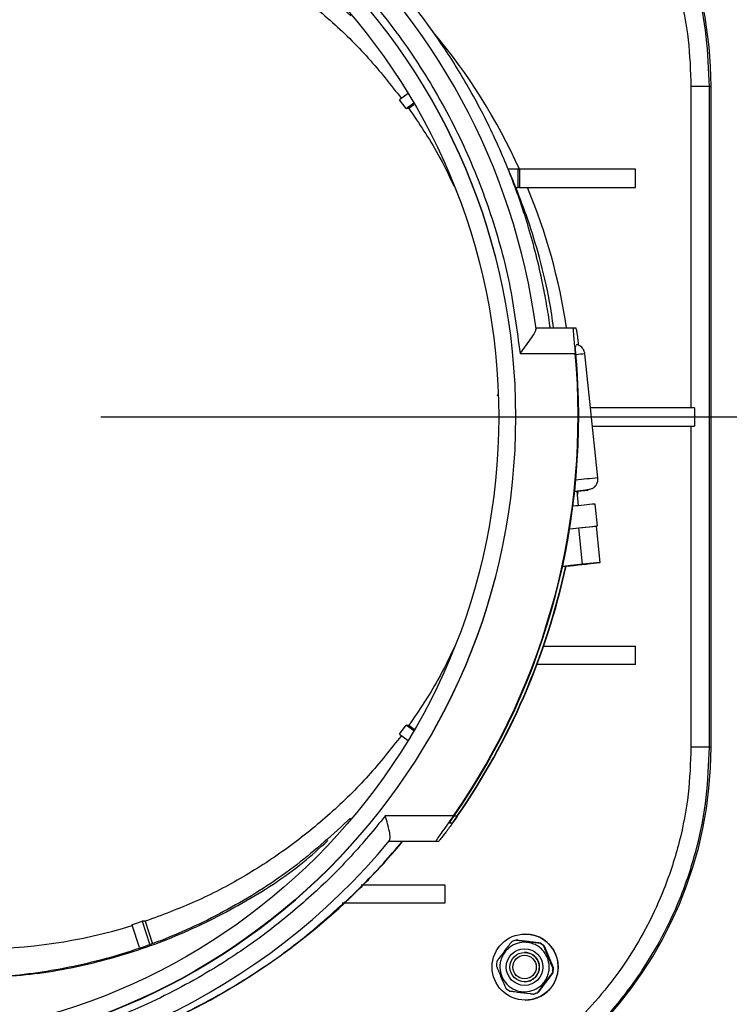
# Model space of a CAD drawing. Units: inches. Extents: x 0.4 to 10.6, y 0.8 to 8.4.
# Drawn here: x 5.8 to 6, y 7.6 to 7.8 of the extents above; entities that cross this region are included whole.
import ezdxf

# ---------------------------------------------------------------- set-up
doc = ezdxf.new("R2010")
doc.units = ezdxf.units.IN
doc.header["$MEASUREMENT"] = 0
doc.layers.add('TEXT', color=7, linetype='Continuous')
doc.styles.add('SLDTEXTSTYLE0', font='TXT', dxfattribs={"width": 0.7})
doc.dimstyles.new('SLDDIMSTYLE3', dxfattribs={"dimtxt": 0.0625, "dimasz": 0.13, "dimexe": 0, "dimexo": 0.0625, "dimgap": 0.015625, "dimtad": 0, "dimtih": 1, "dimtoh": 1, "dimlfac": 24, "dimrnd": 1e-09, "dimzin": 12, "dimdsep": 46, "dimlunit": 5, "dimtxsty": 'SLDTEXTSTYLE0', "dimsah": 1, "dimcen": 0.09, "dimadec": 0, "dimazin": 3, "dimtfac": 1, "dimtmove": 0, "dimatfit": 0, "dimfxl": 0, "dimfrac": 2, "dimtolj": 1, "dimtzin": 12, "dimarcsym": 0})

# ---------------------------------------------------------------- blocks, each defined once
blk = doc.blocks.new('_D_4')
at = {"layer": 'TEXT'}
for p, q in [((6.441910923965546, 8.022951992349812), (6.441910923965546, 8.272951992349812)), ((6.19781435984117, 8.022951992349812), (6.566910923965546, 8.022951992349812)), ((5.864546670359915, 7.72488768790013), (6.566910923965546, 7.72488768790013)), ((6.441910923965546, 7.72488768790013), (6.441910923965546, 7.47488768790013))]:
    blk.add_line(p, q, dxfattribs=at)
for points in [[(6.441910923965546, 8.022951992349812), (6.461910923965545, 8.152951992349813), (6.421910923965546, 8.152951992349813)], [(6.441910923965546, 7.72488768790013), (6.421910923965546, 7.59488768790013), (6.461910923965545, 7.59488768790013)]]:
    blk.add_solid(points, dxfattribs=at)
at = {"layer": 'TEXT', "insert": (6.258317178189496, 7.896717475589273), "char_height": 0.0625, "attachment_point": 1, "style": 'SLDTEXTSTYLE0'}
blk.add_mtext('7 3/16', dxfattribs=at)

msp = doc.modelspace()

# ---------------------------------------------------------------- linework, layer by layer
at = {"color": 7, "linetype": 'Continuous', "lineweight": 25}
for p, q in [((5.933255440799727, 7.797183465888727), (5.931336280747807, 7.795788584224741)), ((5.996532185376931, 7.798706581626897), (5.996532185376931, 7.726938228478815)), ((6.000653275547522, 7.798706581626897), (5.996532185376931, 7.798706581626897)), ((6.000653275547522, 7.651068780484708), (6.000653275547522, 7.798706581626897)), ((6.000653275547522, 7.798706581626897), (6.001020524638363, 7.798706581626897)), ((6.001020524638363, 7.651068780484708), (6.001020524638363, 7.798706581626897)), ((5.932782006268884, 7.793797900554623), (5.931336280747807, 7.795788584224741)), ((5.932782006268884, 7.793797900554623), (5.934521061734722, 7.795061761509949)), ((5.933447669690195, 7.793797900554623), (5.932782006268884, 7.793797900554623)), ((5.934561345713803, 7.794607295648865), (5.93344512749734, 7.793796042798306)), ((5.957838445703646, 7.780251874817245), (5.955616178042139, 7.780251874817245)), ((5.957838445703646, 7.776150828859545), (5.957838445703646, 7.780251874817245)), ((5.957838445703646, 7.780251874817245), (5.958142922186308, 7.780251874817245)), ((5.958142922186308, 7.780251874817245), (5.958142922186308, 7.776150828859545)), ((5.984140755190456, 7.780251874817245), (5.958142922186308, 7.780251874817245)), ((5.984140755190456, 7.776150828859545), (5.984140755190456, 7.780251874817245)), ((5.957341349223925, 7.776150828859545), (5.957361100106873, 7.776150828859545)), ((5.957361100106873, 7.776150828859545), (5.957838445703646, 7.776150828859545)), ((5.958142922186308, 7.776150828859545), (5.957838445703646, 7.776150828859545)), ((5.958142922186308, 7.776150828859545), (5.984140755190456, 7.776150828859545)), ((5.961893634413316, 7.744787648947454), (5.961882878982008, 7.744548340600852)), ((5.961893634413316, 7.744787648947454), (5.970163583322605, 7.744787648947454)), ((5.970163583322605, 7.744787648947454), (5.970764714156068, 7.744787648947454)), ((5.970655204310024, 7.740686602989753), (5.97086542410377, 7.740686602989753)), ((5.95828724051913, 7.739046204162002), (5.970640928919379, 7.739046204162002)), ((5.975701457126392, 7.711252751901001), (5.972787517455139, 7.738987147066458)), ((5.953426763334445, 7.730104969674128), (5.953195423784676, 7.729532194068659)), ((5.953315493508732, 7.729615059778054), (5.953229645611565, 7.729615059778054)), ((5.997321242928337, 7.726938228478815), (5.97405333394343, 7.726938228478815)), ((5.997321242928337, 7.726938228478815), (5.997321242928337, 7.722837182521115)), ((5.974484333408931, 7.722837182521115), (5.997321242928337, 7.722837182521115)), ((5.996532185376931, 7.722837182521115), (5.996532185376931, 7.651068780484708)), ((5.97140515120213, 7.705046525818076), (5.971064301806318, 7.708291390555345)), ((5.971217615590779, 7.708301217108494), (5.971139003165582, 7.707579478779411)), ((5.971180460464443, 7.707184558897113), (5.971307961213765, 7.708343994392105)), ((5.975592142833645, 7.700519858110528), (5.97507783766383, 7.70541416601551)), ((5.969403858765674, 7.699887878744542), (5.971437221942757, 7.700101667385947)), ((5.971437221942757, 7.700101667385947), (5.975375469781115, 7.700497662811374)), ((5.972294332041347, 7.69194450384042), (5.971437221942757, 7.700101667385947)), ((5.976232384326408, 7.692340499265846), (5.975375469781115, 7.700497662811374)), ((5.967798757307944, 7.691435723051232), (5.972637919183311, 7.69194450384042)), ((5.972294332041347, 7.69194450384042), (5.9678067749931, 7.691472682624272)), ((5.976232384326408, 7.692340499265846), (5.972294332041347, 7.69194450384042)), ((5.972637919183311, 7.69194450384042), (5.976232384326408, 7.692340499265846)), ((5.963561899585819, 7.673624557696222), (5.984140755190456, 7.673624557696222)), ((5.984140755190456, 7.669523511738522), (5.984140755190456, 7.673624557696222)), ((5.984140755190456, 7.669523511738522), (5.962078041171922, 7.669523511738522)), ((5.93344512749734, 7.655979343757462), (5.934639958138999, 7.655110964900159)), ((5.931336280747807, 7.653986777886863), (5.932782006268884, 7.655977461556982)), ((5.931336280747807, 7.653986777886863), (5.933255440799727, 7.65259192066704)), ((5.934521061734722, 7.654713625045819), (5.932782006268884, 7.655977461556982)), ((5.932782006268884, 7.655977461556982), (5.933447669690195, 7.655977461556982)), ((6.000653275547522, 7.651068780484708), (5.996532185376931, 7.651068780484708)), ((6.001020524638363, 7.651068780484708), (6.000653275547522, 7.651068780484708)), ((5.943425385537881, 7.635699733584805), (5.928146219821884, 7.635699733584805)), ((5.943047185462436, 7.634059310312892), (5.942446054628973, 7.634059310312892)), ((5.929083311218747, 7.630197597145955), (5.928927846348024, 7.629958264355191)), ((5.939405787528176, 7.629958264355191), (5.928927846348024, 7.629958264355191)), ((5.940006918361639, 7.629958264355191), (5.939405787528176, 7.629958264355191)), ((5.922785126198141, 7.620310911357793), (5.941480999110709, 7.620310911357793)), ((5.941480999110709, 7.620310911357793), (5.941480999110709, 7.616209865400092)), ((5.941480999110709, 7.616209865400092), (5.918474349329936, 7.616209865400092)), ((5.871444563733143, 7.611397934321264), (5.873783967819259, 7.612158294426407)), ((5.873783967819259, 7.612158294426407), (5.87541253567257, 7.607144772343042)), ((5.874449631240569, 7.612158294426407), (5.873783967819259, 7.612158294426407)), ((5.874448653474087, 7.612161349946665), (5.876013079846144, 7.607344750032882)), ((5.871444563733143, 7.611397934321264), (5.873078607078758, 7.606367619098561)), ((5.957378699903559, 7.607971816122295), (5.957468458866655, 7.607971816122295)), ((5.957468458866655, 7.607971816122295), (5.962840503475005, 7.607283664071886)), ((5.959451564846534, 7.609314656165248), (5.959430053983919, 7.609314656165248)), ((5.962840503475005, 7.607283664071886), (5.962750744511908, 7.607283664071886)), ((5.9635853659814, 7.606647675863321), (5.963675124944497, 7.606647675863321)), ((5.963675124944497, 7.606647675863321), (5.965765394130861, 7.601649675822866)), ((5.959335601741706, 7.605213610207548), (5.95932073969117, 7.605213610207548)), ((5.965765394130861, 7.601649675822866), (5.965675635167766, 7.601649675822866)), ((5.965632026782644, 7.600608623404749), (5.96235025136066, 7.596298799858864)), ((5.965542267819547, 7.600608623404749), (5.965632026782644, 7.600608623404749)), ((5.95932073969117, 7.598651917119897), (5.959335601741706, 7.598651917119897)), ((5.959430053983919, 7.594550871162197), (5.959451564846534, 7.594550871162197)), ((5.96129269913315, 7.595893735649311), (5.961382458096247, 7.595893735649311)), ((5.96235025136066, 7.596298799858864), (5.962260492397563, 7.596298799858864))]:
    msp.add_line(p, q, dxfattribs=at)
at = {"color": 8, "linetype": 'Continuous', "lineweight": 25}
msp.add_line((5.943554255160278, 7.635699733584805), (5.944241233890908, 7.635699733584805), dxfattribs=at)
at = {"color": 7, "linetype": 'Continuous', "lineweight": 25, "flags": 128}
for points in [[(5.970523988048068, 7.708240204479984), (5.970963005198726, 7.708283226205215), (5.971064301806318, 7.708291390555345)], [(5.969404249872268, 7.699890763155665), (5.970244737940656, 7.699978419920824), (5.972143364896444, 7.700175390978731), (5.973723239978925, 7.700337455773211), (5.9748668356569, 7.700452734441503), (5.975489477352979, 7.700512573750234), (5.975545014489186, 7.700512573750234), (5.975376056441005, 7.700492138430748)]]:
    msp.add_lwpolyline(points, dxfattribs=at)
at = {"color": 7, "linetype": 'Continuous', "lineweight": 25}
for centre, radius in [((5.814579750968522, 7.724886122771495), 0.1427007485124297), ((5.814514406988794, 7.724891047912272), 0.1390101330340869), ((5.959428469027571, 7.601933842571928), 0.007380959707093696), ((5.95931527653962, 7.601931688490367), 0.004100344189820319), ((5.959321279774276, 7.601931928048661), 0.003280172381228466), ((5.959302935383916, 7.601933415867023), 0.002624130244794548)]:
    msp.add_circle(centre, radius, dxfattribs=at)
for centre, radius, start, end in [((5.910813906171597, 7.798723071665131), 0.09020661997398004, 359.9895261611586, 89.9907870966728), ((5.814637098872804, 7.724887681055801), 0.1427165364771415, 270.0153933491223, 89.98460665087848), ((5.831177262316436, 7.724883591315201), 0.1362009198388593, 22.11141786029065, 23.98636060051095), ((5.814584314872724, 7.724885838225681), 0.1566977432867406, 325.3083216584641, 5.184743060914596), ((5.814711702787303, 7.724886228422688), 0.1566991836719345, 325.3085127058123, 5.184552013566406), ((6.013222482619341, 7.303117877135503), 0.4041006285387438, 95.41643759220594, 96.12116392909181), ((5.81540878866812, 7.724881640928053), 0.1566882622900083, 325.3077884688731, 347.7027553904534), ((5.815498153571198, 7.724879952217798), 0.1566844093741863, 325.3075642095868, 347.7065384173254), ((5.898490023248194, 8.369070916954175), 0.6811690608058854, 275.8399668283772, 276.4335520661451), ((6.049684804590037, 6.929041148938757), 0.7668141311892201, 95.60309751342882, 96.12956527795679), ((5.910812062555616, 7.651054157869299), 0.09020846326789703, 270.0103836852084, 0.009287533804000981), ((5.817892262259895, 7.724809428156122), 0.1483797477036877, 270.001446775876, 313.6692081408665), ((5.836540911657352, 7.724808132494143), 0.1188508775308173, 252.5868430589009, 287.1079484089288), ((5.959337072535909, 7.601933058011233), 0.006348371672410151, 107.9679076851711, 117.4492350838508), ((5.959451181659408, 7.601935703552703), 0.007378952622494155, 22.68752805320865, 89.99702464479815), ((5.959323120145942, 7.601919876129537), 0.006365440274218695, 47.96444185270926, 57.4201792958042), ((5.959412879109045, 7.601919876129547), 0.006365440274207115, 47.96444185269196, 57.42017929580399), ((5.959339132545314, 7.601933449432167), 0.006349651730203468, 167.9696694624217, 177.450917532318), ((5.95933563326751, 7.601934387355035), 0.003279222852664017, 22.68364552435023, 90.00055083036652), ((5.959334726498054, 7.601932647635408), 0.003280730632262265, 270.0152855487119, 22.70557130216472), ((5.959450070298131, 7.601932200628329), 0.007381329617437967, 270.0116010692874, 22.70928734911967), ((5.95932185818938, 7.601934577801093), 0.006360161242316124, 347.9668194869923, 357.4325894664611), ((5.959411617152632, 7.601934577801067), 0.006360161242158739, 347.9668194869273, 357.4325894666298), ((5.959327318731551, 7.601918349821851), 0.006331128572259954, 227.9398891731744, 237.4468552536824), ((5.959337251424173, 7.601924432690178), 0.00633980145913617, 287.9652365688053, 297.4576888373736), ((5.959424178871521, 7.601931197844453), 0.006347110151853271, 287.9707143583522, 297.4522110478297)]:
    msp.add_arc(centre, radius, start, end, dxfattribs=at)
at = {"color": 8, "linetype": 'Continuous', "lineweight": 25}
for centre, radius, start, end in [((5.81476076728067, 7.724920012123818), 0.1484256953167595, 7.599252965733396, 89.9921740501971), ((5.979817907820724, 7.656358821213452), 0.08292687514891053, 94.86327004477711, 96.24808152841186), ((6.012160351634113, 7.323981397428464), 0.3889837438553421, 95.37814636947472, 96.10785336510408), ((5.814777867759688, 7.724814853484293), 0.1483851731183642, 270.0024332405423, 320.3834670545316)]:
    msp.add_arc(centre, radius, start, end, dxfattribs=at)
at = {"color": 7, "linetype": 'Continuous', "lineweight": 25}
for centre, major_axis, ratio, start_param, end_param in [((5.83647250254295, 7.724887687900121), (0.1337217204574861, 8.881784197001252e-16), 0.9997943884089476, 0.4269652788070428, 0.6979214882898218), ((5.83647250254295, 7.724887687900121), (0.1337217204574861, 8.881784197001252e-16), 0.9997943884089476, 0.1494021551120787, 0.39351334089231), ((5.962063136888881, 7.604542660754278), (0.003691703939009194, 1.77635683940025e-15), 0.9997943884095166, 0.7290506971969577, 0.8391371932683656)]:
    msp.add_ellipse(centre, major_axis=major_axis, ratio=ratio, start_param=start_param, end_param=end_param, dxfattribs=at)
for points, knots in [([(6.000653275547522, 7.798706581626897), (6.000518106414371, 7.802455267360425), (6.000246677964336, 7.809982873216858), (5.998049011480789, 7.821142834833839), (5.994805168657082, 7.831205632632099), (5.990738073304452, 7.840149769890108), (5.986157576492233, 7.848037416803106), (5.980674366095556, 7.855584522599221), (5.975214004232884, 7.861652629583718), (5.970121491354246, 7.866436981250913), (5.965631059521682, 7.870149751593365), (5.959868167628615, 7.874308771000378), (5.952586735334348, 7.87866731798386), (5.945650798107129, 7.881864068931542), (5.940231292599151, 7.883889064342323), (5.936483473435032, 7.88511630614458), (5.93224095836853, 7.886291289956154), (5.927495772129679, 7.887348245463103), (5.92224571213432, 7.888203978501764), (5.91649599379997, 7.888809074814628), (5.912492279083295, 7.88888847531493), (5.910414033554503, 7.888929690472956)], [0, 0, 0, 0, 0.07932449416874046, 0.1592887665996615, 0.2398937067640246, 0.3027077725459683, 0.3669793004746944, 0.4327070688764482, 0.4998923480661067, 0.5394853537239879, 0.5805799745813424, 0.6231767226014306, 0.689869056478215, 0.7599380265149548, 0.7845287756126814, 0.8123547781104211, 0.843414340453686, 0.8777098064826269, 0.915239690538737, 0.9560026758591686, 1, 1, 1, 1]), ([(5.910392522691887, 7.884828644515256), (5.913894005771247, 7.884705151773114), (5.921005600196328, 7.884454335111533), (5.931666058951089, 7.882386726218867), (5.941416159358158, 7.879256867671962), (5.950084721254073, 7.87530740470886), (5.957661766540692, 7.870881505966883), (5.964802470163474, 7.86567345606401), (5.971409545161117, 7.859711628837148), (5.977372943484008, 7.853105818711841), (5.982581734346398, 7.845966682200639), (5.987008920193075, 7.838391071484754), (5.990959182824359, 7.829724549100251), (5.994089727690544, 7.819976285317404), (5.996157948873802, 7.809317969499831), (5.996408716276132, 7.802207518889681), (5.996532185376931, 7.798706581626897)], [0, 0, 0, 0, 0.07763603455086387, 0.1576806107537638, 0.2399753765143399, 0.3043040308377277, 0.3686391164062414, 0.4343344729120915, 0.500034661338662, 0.5657276214447026, 0.6314249299718309, 0.695745981624692, 0.7600725368924109, 0.8423471980046996, 0.9223772726443185, 1, 1, 1, 1]), ([(5.928146219821884, 7.635699733584805), (5.925645124872838, 7.632664944308219), (5.920643018680328, 7.626595467322095), (5.912098698694781, 7.618182159360751), (5.902797851494534, 7.610343858284979), (5.891436734583947, 7.602354879410938), (5.877926622726134, 7.594760766730498), (5.862105650835922, 7.588188508897501), (5.845528424594076, 7.583517644366657), (5.828513544414936, 7.580852063127105), (5.81139372801915, 7.580231214289508), (5.794583899544602, 7.581611475105767), (5.778380774794337, 7.584853887580717), (5.763041243292048, 7.589773545459824), (5.749752334359442, 7.595719374575287), (5.738347056724821, 7.602185638722291), (5.728441931654755, 7.608931084090991), (5.718989688376118, 7.616590725979559), (5.708989451883551, 7.626228099192416), (5.698971277746491, 7.638056217320763), (5.68951621372644, 7.652346127461309), (5.681784119651275, 7.667740488091702), (5.675936916890944, 7.683945262534138), (5.672076515542847, 7.700641438553101), (5.670239134766697, 7.71741317503466), (5.670344600131211, 7.733942665053141), (5.67226018816194, 7.749942469320609), (5.675572436881778, 7.764123070691705), (5.6797530803443, 7.776552547495545), (5.684492388055584, 7.787561778206023), (5.690215432444462, 7.798299648513105), (5.697775051714191, 7.809951458637683), (5.707481578629273, 7.822036881904816), (5.719711373437372, 7.834036445966662), (5.733352033248761, 7.844553872990729), (5.74814612081916, 7.853373936878368), (5.763799922583727, 7.860335651662655), (5.779911937135542, 7.865325188625006), (5.796155112360171, 7.868360437164877), (5.812222147533627, 7.86951739713045), (5.82676886790066, 7.868957145322323), (5.83976191569807, 7.867211384102395), (5.851467103998763, 7.864647301211639), (5.863092785222829, 7.86106553487785), (5.875964188475452, 7.855853540948154), (5.889668816255668, 7.848615268938151), (5.903768488953697, 7.838882657013488), (5.916681017946899, 7.827482643900169), (5.928147502716222, 7.81462773149459), (5.937950810283059, 7.800575327707439), (5.945914998860556, 7.785699235255927), (5.951951017795354, 7.770319984044328), (5.95623692491249, 7.754768991221347), (5.957609168513688, 7.744245980097942), (5.95828724051913, 7.739046204162002)], [0, 0, 0, 0, 0.01480934556532834, 0.02961819549774386, 0.04510806437827321, 0.0605968067055314, 0.08189034440452468, 0.1033730562003038, 0.1250068780381262, 0.1466415366745547, 0.1681242938704236, 0.1894168451427466, 0.2100591295596554, 0.2302640812686005, 0.2500000391306038, 0.264809764813712, 0.2796181899246757, 0.2951081713758758, 0.3105968341752758, 0.3318903980397664, 0.3533731068967185, 0.3750068467768638, 0.3966415754451271, 0.4181242573216978, 0.4394168346239611, 0.4600591895814605, 0.4802641429682878, 0.5000000337886968, 0.5148096475634608, 0.5296182381657331, 0.545108099173108, 0.5605969034549222, 0.5818904255621535, 0.6033731551102818, 0.6250068194340819, 0.6466415499878141, 0.6681243091630444, 0.6894167850894304, 0.7100593095777228, 0.7302640952460704, 0.7499999195508137, 0.7648095427104974, 0.7796183141799906, 0.7951080447589404, 0.8105968992688548, 0.8318904651105566, 0.8533731036303791, 0.875006753281816, 0.8966415726141466, 0.9181242097640323, 0.9394168368185981, 0.9600591968117951, 0.9802638973916674, 1, 1, 1, 1]), ([(5.920378842884619, 7.63521835470129), (5.916453120105061, 7.631632574504033), (5.908495043335974, 7.624363616482993), (5.89482507448103, 7.615510102954997), (5.880090488698794, 7.608320419728115), (5.864518803057069, 7.603144208622579), (5.848413478643003, 7.600029705471981), (5.832037974604681, 7.599040529767547), (5.815673538508942, 7.600190611083368), (5.799597708253662, 7.603461140200608), (5.784084080497361, 7.60879646358537), (5.769396287044397, 7.616105641362091), (5.755784157571725, 7.625264697644973), (5.74347893061289, 7.636117474561938), (5.732690155238688, 7.648479871119344), (5.723601337407936, 7.662141510961803), (5.716366613196337, 7.676869950736625), (5.711109396904829, 7.692414968847428), (5.707918609162097, 7.708512085276817), (5.706849108230097, 7.724887705397215), (5.707918605028627, 7.741263310137874), (5.711109401990008, 7.757360409401655), (5.716366627454018, 7.772905419873393), (5.723601307041019, 7.787633885531516), (5.732690181430208, 7.801295496722878), (5.743478920282, 7.813657911749545), (5.755784151956271, 7.824510689993964), (5.769396293795507, 7.833669720115553), (5.784084085229223, 7.840978890190589), (5.799597699717898, 7.846314263689883), (5.815673543717908, 7.849584732350654), (5.832037972765393, 7.850734866456693), (5.848413480533627, 7.849745685573098), (5.86451880344551, 7.84663114976973), (5.880090461317953, 7.841454934523018), (5.894825200413027, 7.834265433512135), (5.908507822919863, 7.82540262867728), (5.916477240304341, 7.818122745230081), (5.920414433584584, 7.814526207766115)], [0, 0, 0, 0, 0.02708093281146903, 0.05489744294079182, 0.08271391238865303, 0.1105302157091001, 0.1383465484035205, 0.1661630935813549, 0.1939794747889921, 0.2217959658074322, 0.2496122347178459, 0.2774285944949704, 0.3052449368587223, 0.3330615752647105, 0.3608779679848551, 0.3886943108772782, 0.4165106951555488, 0.4443270877912489, 0.4721435862247316, 0.499960008880321, 0.5277764315359105, 0.5555928484533772, 0.5834092410890772, 0.6112256999526362, 0.639041973662441, 0.6668583976841613, 0.6946750360901495, 0.7224913552633336, 0.7503077150404581, 0.7781239974599049, 0.8059404801973825, 0.8337568643173779, 0.8615734094952123, 0.8893897500711028, 0.9172060402685337, 0.9450225097163949, 0.9728390426970465, 1, 1, 1, 1]), ([(5.874447675707605, 7.837611029977168), (5.878214202793228, 7.836219695918854), (5.88574726897939, 7.833437023363983), (5.896437225824143, 7.827840136323451), (5.906546754464411, 7.821275289317647), (5.915911231007274, 7.813685329774069), (5.924446311284967, 7.805339871748497), (5.929340672755006, 7.799137349759389), (5.931747333777064, 7.796087438550128)], [0, 0, 0, 0, 0.1675755862465763, 0.3351517070456598, 0.5027292791763145, 0.6703059434476396, 0.8378824612840532, 1, 1, 1, 1]), ([(5.965037153654669, 7.744787648947454), (5.965017569683916, 7.744950770512776), (5.964799502657177, 7.746767125081263), (5.964239018202079, 7.750090926944054), (5.963246967096958, 7.755381589650939), (5.961942235034356, 7.761041044939401), (5.960280963333105, 7.767081107823896), (5.958453580945866, 7.772786934124136), (5.956497224003748, 7.778159568923841), (5.954294505364619, 7.783569253034106), (5.951815133883024, 7.789027385381144), (5.949025675579533, 7.794539919603323), (5.946102232201467, 7.799772965731586), (5.943070824238077, 7.804730769051821), (5.9380654881428, 7.812235730304568), (5.930811446425138, 7.821729058208509), (5.923745308747056, 7.82886391841862), (5.920347554357178, 7.832294718058324)], [0, 0, 0, 0, 0.004926177195424471, 0.05485286041964194, 0.1009997980301758, 0.1663091139318935, 0.2288833692737507, 0.2887225130712078, 0.3458263205344986, 0.4001949030183829, 0.4637143926855424, 0.525395562281671, 0.5852398947736661, 0.643246560919398, 0.699416129604091, 0.855464157126146, 0.9999999999999999, 0.9999999999999999, 0.9999999999999999, 0.9999999999999999]), ([(5.933442585304485, 7.793794185041988), (5.935704816785773, 7.790470364690277), (5.939455588185148, 7.784959482883981), (5.942328465857837, 7.778949612920916), (5.943468602816409, 7.776564521858306)], [0, 0, 0, 0, 0.6031376590064127, 1, 1, 1, 1]), ([(5.96578846941985, 7.744787648947454), (5.965517571377743, 7.746761200607085), (5.964788653788546, 7.752071525136216), (5.962800835592943, 7.760158218440919), (5.960252780569322, 7.768653475022905), (5.95826208064745, 7.773779813214064), (5.957341349223925, 7.776150828859545)], [0, 0, 0, 0, 0.1834406901429446, 0.4935921447773135, 0.7657780460527627, 1, 1, 1, 1]), ([(5.95828724051913, 7.739046204162002), (5.958702687768028, 7.739599756744328), (5.959532153513473, 7.740704958202663), (5.960688009959941, 7.742301185343993), (5.961461650908206, 7.743477251717053), (5.961835752218301, 7.744205205784951), (5.961867557280219, 7.744436781713519), (5.961882878982008, 7.744548340600852)], [0, 0, 0, 0, 0.2502663296476144, 0.4996719757613885, 0.7501606014718156, 0.8796429081199225, 1, 1, 1, 1]), ([(5.970163583322605, 7.744787648947454), (5.970154910293639, 7.74472484153634), (5.970137565637862, 7.744599236868096), (5.970214953226094, 7.743620597386425), (5.97034919526036, 7.742177049987996), (5.970502461996221, 7.740559930775973), (5.970601162456491, 7.739480932917759), (5.970640928919379, 7.739046204162002)], [0, 0, 0, 0, 0.2128891499887366, 0.4257438825017987, 0.6394929346815235, 0.8547515300850607, 1, 1, 1, 1]), ([(5.970764714156068, 7.744787648947454), (5.970789679913416, 7.744725286631836), (5.970839608452629, 7.744600569433101), (5.971006234938466, 7.743615212047257), (5.971187645487325, 7.74235460631506), (5.971301997006808, 7.741337733072775), (5.971348049639549, 7.740928209087587)], [0, 0, 0, 0, 0.2716699046404341, 0.5433074309694083, 0.8160768195113514, 1, 1, 1, 1]), ([(5.970769798541777, 7.739046204162002), (5.970753311713377, 7.739231261389215), (5.970720337435504, 7.739601382814882), (5.970680195864276, 7.740094449964153), (5.970654521163305, 7.740465321900815), (5.97064704024159, 7.740659480185037), (5.970652907335115, 7.740678971941287), (5.970655204310024, 7.740686602989753)], [0, 0, 0, 0, 0.2158597544887538, 0.4317276405702138, 0.6472700974496969, 0.8619057745421295, 1, 1, 1, 1]), ([(5.972787517455139, 7.738987147066458), (5.972738412729295, 7.739236584340691), (5.972646348070128, 7.739704245186794), (5.972290200494499, 7.740265042155984), (5.971897769025771, 7.740645864550385), (5.971517668513116, 7.740874796246367), (5.971141123030475, 7.74102163124557), (5.970948586016299, 7.741017357069574), (5.970832962256549, 7.741014790309616)], [0, 0, 0, 0, 0.1930869813629977, 0.3620117376347552, 0.5130102413581783, 0.6533654381147996, 0.7918364347975689, 1, 1, 1, 1]), ([(5.970949316467971, 7.708327127920281), (5.971167860867237, 7.708351973192939), (5.971948278372293, 7.708440695144933), (5.972906227178796, 7.708565997174812), (5.973796359559262, 7.708714754146976), (5.974252449243844, 7.708822534649718), (5.974571163754866, 7.708955863620756), (5.974862075189155, 7.709145178290546), (5.975180625730035, 7.709449726841382), (5.975482268355393, 7.709902916689836), (5.975712783509714, 7.710523538174913), (5.975705402501353, 7.710998741287558), (5.975701457126392, 7.711252751901001)], [0, 0, 0, 0, 0.08195552209907082, 0.2926614651155532, 0.4679549439062539, 0.6074548140285638, 0.6655335874408113, 0.7217213078461416, 0.7800611043018123, 0.8440981557131552, 0.9166656908377161, 1, 1, 1, 1]), ([(5.970400398364675, 7.708236977850592), (5.970404115563036, 7.708237369173282), (5.970810630419293, 7.708280164437751), (5.971499561958713, 7.708349930939218), (5.97238634532906, 7.708440744769116), (5.973210839394887, 7.708523086278727), (5.973666301387131, 7.708565288208854), (5.973323750838117, 7.708523474315349), (5.97256927828341, 7.708439980138735), (5.971866801208056, 7.708363422157682), (5.971290702361928, 7.708301674568823), (5.971065670679392, 7.708277555159617)], [0, 0, 0, 0, 0.000997996701446637, 0.1091414679084843, 0.2172947286440131, 0.3231957019579587, 0.5199223037004144, 0.7166406957141793, 0.8225375396746719, 0.930680860928281, 1, 1, 1, 1]), ([(5.943630716499213, 7.673533405415887), (5.942439947137045, 7.671038865513208), (5.939518363505021, 7.664918446916089), (5.93570293444739, 7.659306076295792), (5.933442585304485, 7.655981177069616)], [0, 0, 0, 0, 0.4075766817410729, 0.9999999999999999, 0.9999999999999999, 0.9999999999999999, 0.9999999999999999]), ([(5.931747333777064, 7.653687948005638), (5.929340674912155, 7.650638034418944), (5.924446321382146, 7.644435512097684), (5.915911204962837, 7.636090087382892), (5.906546780198937, 7.628500063493663), (5.896437215903686, 7.621935255874212), (5.885747265700377, 7.616338365255107), (5.87821420263426, 7.6135556753736), (5.874447675707605, 7.612164332134437)], [0, 0, 0, 0, 0.1621175181504319, 0.3296937753850011, 0.497270845732832, 0.6648482108024739, 0.8324243103435909, 1, 1, 1, 1]), ([(5.996532185376931, 7.651068780484708), (5.996408699073613, 7.647567975897176), (5.99615789637791, 7.64045778469299), (5.99408986848917, 7.629799448566224), (5.990959375855322, 7.620051333148876), (5.987009024717786, 7.611384596376116), (5.982582098183959, 7.603809127403799), (5.977372914797261, 7.596669937694482), (5.971409982776762, 7.590064071278251), (5.964802614061644, 7.584102171555981), (5.957662235807247, 7.578894174422427), (5.950084995460468, 7.574468074673632), (5.941416678142019, 7.570518700208449), (5.931666446596772, 7.567388748968979), (5.921006004351122, 7.565321012452131), (5.913894137636878, 7.565070221866348), (5.910392522691887, 7.564946742040512)], [0, 0, 0, 0, 0.0776198597389777, 0.1576472008610774, 0.2399273155119665, 0.3042474236363585, 0.3685749450205875, 0.4342663304354403, 0.4999651366470407, 0.5656594562342485, 0.6313606779134068, 0.6956894169219072, 0.7600245503420092, 0.8423133875266834, 0.922361059192012, 1, 1, 1, 1]), ([(5.910414033554503, 7.560845696082811), (5.913950778973797, 7.560964550655044), (5.920556692560687, 7.561186546569505), (5.929643770018695, 7.562791083222597), (5.93718480738256, 7.56480748839815), (5.942705186072181, 7.566771661802272), (5.946726697953497, 7.568450413245119), (5.94973311229417, 7.569838461320715), (5.952639470522054, 7.571310790807998), (5.955444670145818, 7.572860493088935), (5.958147988251516, 7.57448059863558), (5.962407057133116, 7.577238031618401), (5.967908740828821, 7.581346088178955), (5.973793468710874, 7.586700703426035), (5.978601869335059, 7.591860177856162), (5.982553286771412, 7.596746235734273), (5.986681595812694, 7.60263983843024), (5.990738088712538, 7.609625873821731), (5.994805180948093, 7.618569702145319), (5.99804900626739, 7.628632590602917), (6.000246675603702, 7.639792516297883), (6.000518105826267, 7.647320109315167), (6.000653275547522, 7.651068780484708)], [0, 0, 0, 0, 0.07484438993534293, 0.1397939387095575, 0.1948460096442512, 0.2399963176464546, 0.263739653563358, 0.2871059787754932, 0.3100968600233711, 0.3327123472801881, 0.354952510202769, 0.3768164444312417, 0.4401337669500301, 0.5000737606859177, 0.5450380567268459, 0.5893535081251451, 0.6330215174979199, 0.6972925400090659, 0.7601063293674816, 0.84071148207637, 0.9206758025562489, 1, 1, 1, 1]), ([(5.929083311218747, 7.630197597145955), (5.929164941816422, 7.630428981556624), (5.929328367373039, 7.630892216264964), (5.92908864443875, 7.632254902578512), (5.928669303806274, 7.633897542937274), (5.928320733699871, 7.6350984777862), (5.928146219821884, 7.635699733584805)], [0, 0, 0, 0, 0.2493898566273287, 0.4992818537924478, 0.7493122219385925, 1, 1, 1, 1]), ([(5.939405787528176, 7.629958264355191), (5.939427303490648, 7.630005455611616), (5.939470262719951, 7.630099678680112), (5.939970222564482, 7.630811684052911), (5.940746548057978, 7.63189761395949), (5.941858938775304, 7.633456838391918), (5.942812294938696, 7.63481516405058), (5.943358454821984, 7.635603165683965), (5.943425385537881, 7.635699733584805)], [0, 0, 0, 0, 0.1638991132357898, 0.3272444631276028, 0.5032523102440581, 0.7139970061049972, 0.9649509498658658, 1, 1, 1, 1]), ([(5.944327081788075, 7.635699733584805), (5.943764894885859, 7.634900738095089), (5.942656756038178, 7.633325820682773), (5.94127734867044, 7.631500351131937), (5.94038098818135, 7.630367704067219), (5.940052424805421, 7.629984993975137), (5.94001484697209, 7.629962921470238), (5.940006918361639, 7.629958264355191)], [0, 0, 0, 0, 0.2900910151323527, 0.5718047182611523, 0.7600120803605961, 0.9493645439557301, 1, 1, 1, 1]), ([(5.942446054628973, 7.634059310312892), (5.942451703180529, 7.634073132678774), (5.942462983489644, 7.634100736314555), (5.942600326125445, 7.634310046693366), (5.942815089134943, 7.634627393880716), (5.943122916540671, 7.635076095923425), (5.943386843818382, 7.635457640886441), (5.943537632033533, 7.635675694964938), (5.943554255160278, 7.635699733584805)], [0, 0, 0, 0, 0.1670736612277144, 0.3336505872097471, 0.511785667868048, 0.721571720504508, 0.9693056345605962, 1, 1, 1, 1]), ([(5.944241233890908, 7.635699733584805), (5.944081447154609, 7.63547067190597), (5.943768274930423, 7.635021725034047), (5.943388073828372, 7.634496682466962), (5.943146393168233, 7.634174103629563), (5.943059525870328, 7.634066645424259), (5.94304930702343, 7.634060571364091), (5.943047185462436, 7.634059310312892)], [0, 0, 0, 0, 0.2918700150675223, 0.5720473670623112, 0.7607247309985754, 0.9503234481872063, 1, 1, 1, 1]), ([(5.83336329698452, 7.59939555741819), (5.838837359353582, 7.599602422446446), (5.849785463393041, 7.600016151720753), (5.865921242487715, 7.603354834246009), (5.881521422414626, 7.608594084930059), (5.896216839257401, 7.615957318294833), (5.907580103867405, 7.623196911378302), (5.913449834245665, 7.628532103045242), (5.915267861927108, 7.630184568407574)], [0, 0, 0, 0, 0.183530299934705, 0.3670599058999311, 0.5505893885563848, 0.7341177965935226, 0.9176484821881916, 1, 1, 1, 1]), ([(5.920319981342371, 7.617530045704811), (5.922814414376984, 7.619983806509615), (5.926854600586426, 7.623958116674401), (5.930498071244577, 7.628297890568619), (5.93189204321648, 7.629958264355191)], [0, 0, 0, 0, 0.61740546234793, 0.9999999999999999, 0.9999999999999999, 0.9999999999999999, 0.9999999999999999]), ([(5.920347554357178, 7.617480668497444), (5.921695760241936, 7.618797478013028), (5.924436122861469, 7.621474024387994), (5.928324185653068, 7.625634931285175), (5.930786938819374, 7.628538784289155), (5.931990797631216, 7.629958264355191)], [0, 0, 0, 0, 0.3311196341559568, 0.6730336058410601, 1, 1, 1, 1]), ([(5.849346650121237, 7.57990749810147), (5.850791087756464, 7.580210088517417), (5.855494492160573, 7.581195388997201), (5.863667538155845, 7.583612267194147), (5.874131185005475, 7.587390909382517), (5.885292492012309, 7.592484063807349), (5.896949018619245, 7.599084408037349), (5.908940688712678, 7.607327786314615), (5.916427107030277, 7.614053132377752), (5.920310790337434, 7.617541998900061)], [0, 0, 0, 0, 0.05442513878821344, 0.1772201382933148, 0.3139377577206778, 0.4645741785626714, 0.6291325016796419, 0.8076073428853779, 1, 1, 1, 1]), ([(5.956410711085848, 7.607566727468581), (5.956406797496231, 7.607563061376849), (5.956398992102437, 7.607555749601098), (5.956346821504607, 7.607491748901848), (5.956231164521451, 7.607345910870476), (5.955877884182168, 7.60689073256588), (5.954963041008045, 7.605693875613545), (5.954047789773959, 7.60449460443755), (5.953377937648025, 7.603601521556686), (5.953231297076098, 7.603403783485613), (5.953149414378236, 7.603290048869936), (5.953128743649481, 7.603259038995034), (5.953128903102868, 7.603257265979332), (5.953128935663864, 7.603256903922697)], [0, 0, 0, 0, 0.02110247443624853, 0.04208747956513455, 0.07841954417784572, 0.1451309223572307, 0.3514612013164243, 0.8277512607676892, 0.8788369394427312, 0.9431370080154551, 0.9681932222438929, 0.993504933471133, 1, 1, 1, 1]), ([(5.962750744511908, 7.607283664071886), (5.962745069583466, 7.607284246650019), (5.962733750922594, 7.607285408603756), (5.962650444912388, 7.607295633470089), (5.962463889299806, 7.607318943748315), (5.961890043196112, 7.607391550738846), (5.960394719078846, 7.607582770538833), (5.958897723279944, 7.607774146897508), (5.957794764065353, 7.607916788311272), (5.95755186151292, 7.607948419135302), (5.957415237248321, 7.607966483030934), (5.957379413590838, 7.607971495388895), (5.957378820928383, 7.607971761733343), (5.957378699903559, 7.607971816122295)], [0, 0, 0, 0, 0.02110637216495967, 0.04209671915643338, 0.07841427942342859, 0.1451367977644169, 0.3514394723180979, 0.8277450946379732, 0.8788389495387212, 0.94312718758864, 0.9682117993821584, 0.9935086803649291, 0.9999999999999999, 0.9999999999999999, 0.9999999999999999, 0.9999999999999999]), ([(5.964412360872329, 7.604066372349426), (5.964612044341644, 7.603396439256014), (5.964920333026363, 7.602362138355058), (5.964782915403109, 7.600907619247129), (5.964462946635929, 7.599821711852981), (5.963929249949866, 7.598818739622312), (5.962998280744665, 7.597706682661044), (5.961498746467018, 7.596709120022097), (5.959736325024487, 7.596341456366418), (5.958290783909622, 7.596458891276773), (5.957203427939803, 7.59678300064091), (5.956201336950649, 7.597315965004557), (5.955089444847104, 7.598247467770399), (5.954092253424733, 7.599747391308346), (5.953724900083339, 7.601510455449978), (5.953842120137161, 7.60295653004324), (5.954166335153959, 7.604044199966516), (5.954698883234639, 7.605046710258459), (5.955630227994443, 7.606158920144021), (5.957129543279962, 7.607156411146394), (5.958892182731884, 7.607524104376975), (5.96033735774075, 7.607406568795493), (5.961425850888499, 7.607082929217682), (5.962423689823018, 7.60654816102678), (5.963555822469814, 7.605625146854441), (5.964075716694503, 7.604679015472159), (5.964412360872329, 7.604066372349426)], [0, 0, 0, 0, 0.05985995906285715, 0.09241700432264921, 0.1250001716075446, 0.1575556511162994, 0.1901380034248616, 0.2500008876681085, 0.309860838629656, 0.3424157943247635, 0.3750004917023677, 0.4075549061885919, 0.4401398913328852, 0.4999995489087655, 0.5598601991251511, 0.592417244384943, 0.6249997344511105, 0.6575558371537983, 0.6901381894623605, 0.7500010737056073, 0.8098608789725814, 0.8424157770062949, 0.875000474383899, 0.9075552214094086, 0.940139753424707, 1, 1, 1, 1]), ([(5.965675635167766, 7.601649675822866), (5.965672717009143, 7.601653943500967), (5.965666892865431, 7.601662461053917), (5.96563247969561, 7.601736614981792), (5.96555680138493, 7.601905833742426), (5.965329598085888, 7.602433493322513), (5.964745596439457, 7.603821708729654), (5.964162278361629, 7.605212790346283), (5.963739066320254, 7.606247952186321), (5.963646750180368, 7.606477427142532), (5.9635965700366, 7.606609184500771), (5.963584352352719, 7.606645225092775), (5.963585193964636, 7.606647259957947), (5.9635853659814, 7.606647675863321)], [0, 0, 0, 0, 0.0210826337245074, 0.04207731811894828, 0.07840523408636084, 0.1451259039608673, 0.3514482042439238, 0.8277361394002923, 0.8788352697908912, 0.9431402925184275, 0.9682123520551064, 0.9935029338556327, 1, 1, 1, 1]), ([(5.952995763868943, 7.602215851504579), (5.952996390807662, 7.602211586979391), (5.95299764139205, 7.602203080328828), (5.953025164008825, 7.602128966480187), (5.953091280872151, 7.601959668400823), (5.953305494006695, 7.601432026702357), (5.953882509351135, 7.600043770265573), (5.954462634582434, 7.598652953874844), (5.954905357381499, 7.597617576814174), (5.955004925749735, 7.597388046165517), (5.955065195766722, 7.597256365126115), (5.955082759789416, 7.597220322926621), (5.955085479298386, 7.597218269575427), (5.955086033055308, 7.597217851464125)], [0, 0, 0, 0, 0.0211030237248298, 0.04209520187113434, 0.07841022592174231, 0.1451261316387399, 0.3514411056906304, 0.8277378248279829, 0.8788310117881881, 0.9431266565409258, 0.968213440575442, 0.9935274979838448, 1, 1, 1, 1]), ([(5.962260492397563, 7.596298799858864), (5.962262203801659, 7.596302468043901), (5.962265617361413, 7.596309784591086), (5.962310729119714, 7.596373729976632), (5.962417282402915, 7.596519649190073), (5.962757197453405, 7.59697478812149), (5.963665183021822, 7.598171755539362), (5.96457685593031, 7.599371315247351), (5.965266363037882, 7.600263900357962), (5.965420893190792, 7.600461851865782), (5.965512152424474, 7.600575407309799), (5.965538630398935, 7.600606554817296), (5.965541650043595, 7.600608272077882), (5.965542267819547, 7.600608623404749)], [0, 0, 0, 0, 0.02111478891082512, 0.04211547339957146, 0.07843997298088524, 0.1451489976373508, 0.3514539502305165, 0.8277397745770901, 0.8788416312447044, 0.9431272077786162, 0.9681982642062777, 0.9934938213518815, 1, 1, 1, 1]), ([(5.9559206545248, 7.59658188769972), (5.955924144698566, 7.596581292515062), (5.955931105271508, 7.596580105517936), (5.9560070398232, 7.596569933304505), (5.95618452396866, 7.596546615553593), (5.956744823595272, 7.596473917830591), (5.958233847847429, 7.596282840931509), (5.959727111313343, 7.596091327610017), (5.960849385444908, 7.595948763756174), (5.961100024546646, 7.59591715301329), (5.961246349332336, 7.595899026670947), (5.961288135900249, 7.595894060404606), (5.961291926800024, 7.59589379061457), (5.96129269913315, 7.595893735649311)], [0, 0, 0, 0, 0.02111014305173311, 0.04210068047049679, 0.07843057033822798, 0.1451294427694735, 0.3514568960347049, 0.8277448084486022, 0.878828153357963, 0.9431092407602021, 0.9682096531189162, 0.9935232426525972, 0.9999999999999999, 0.9999999999999999, 0.9999999999999999, 0.9999999999999999])]:
    msp.add_open_spline(points, degree=3, knots=knots, dxfattribs=at)

# ---------------------------------------------------------------- dimensions: what is measured, and where the dimension line sits
at = {"layer": 'TEXT'}
dim = msp.add_linear_dim(base=(6.441910923965544, 8.022951992349812), p1=(5.814546670359915, 7.72488768790013), p2=(6.147814359841171, 8.022951992349812), angle=90.0000000000002, text='7 3/16', dimstyle='SLDDIMSTYLE3', dxfattribs=at)
dim.commit()
dim.dimension.update_dxf_attribs({"geometry": '_D_4', "text_midpoint": (6.441910923965544, 7.873919840124971), "dimtype": 160})

doc.saveas('drawing.dxf')
